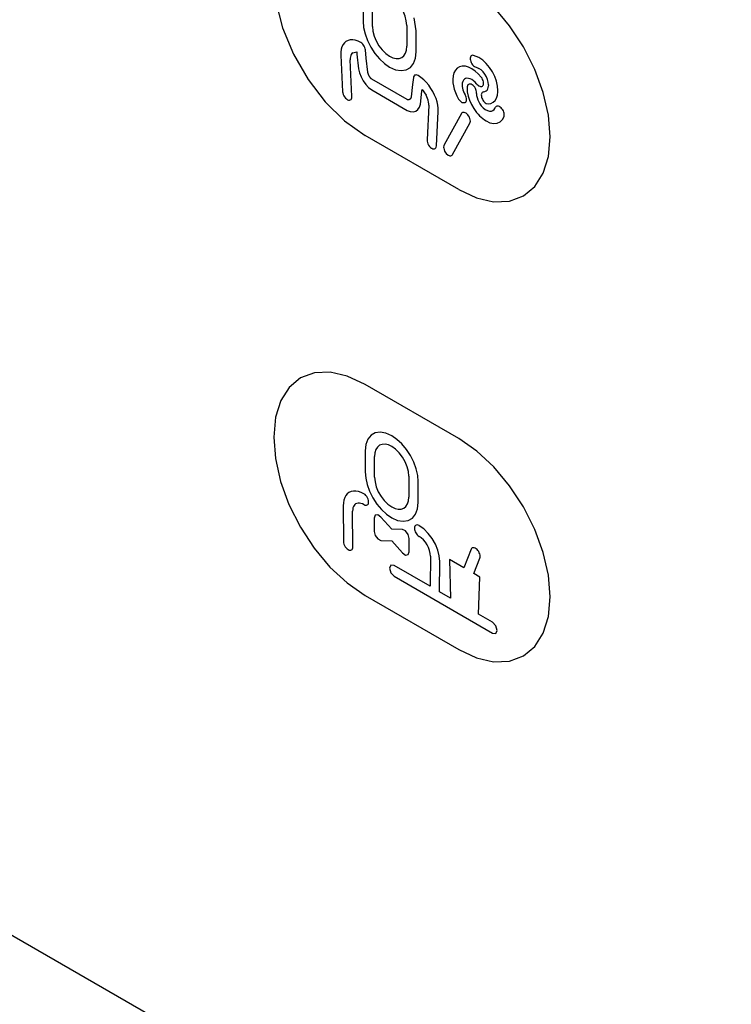
# Model space of a CAD drawing. Units: inches. Extents: x -103 to 313, y -68 to 365.
# Drawn here: x 57 to 79, y 176 to 206 of the extents above; entities that cross this region are included whole.
import ezdxf

# ---------------------------------------------------------------- set-up
doc = ezdxf.new("R2010")
doc.units = ezdxf.units.IN
doc.header["$MEASUREMENT"] = 0
doc.layers.add('IMPORT_IGES', color=7, linetype='Continuous')

# ---------------------------------------------------------------- blocks, each defined once
blk = doc.blocks.new('block 3376')
at = {"layer": 'IMPORT_IGES', "color": 7, "lineweight": 25, "true_color": 0xffffff}
blk.add_lwpolyline([(70.555, 203.692), (70.573, 203.707), (70.585, 203.729), (70.593, 203.755), (70.595, 203.786), (70.591, 203.819), (70.583, 203.855), (70.569, 203.891), (70.551, 203.926)], dxfattribs=at)
blk = doc.blocks.new('block 3377')
at = {"layer": 'IMPORT_IGES', "color": 7, "lineweight": 25, "true_color": 0xffffff}
blk.add_lwpolyline([(66.956, 205.541), (66.907, 205.498), (66.866, 205.444), (66.834, 205.379), (66.812, 205.304), (66.801, 205.218), (66.8, 205.126)], dxfattribs=at)
blk = doc.blocks.new('block 3378')
at = {"layer": 'IMPORT_IGES', "color": 7, "lineweight": 25, "true_color": 0xffffff}
blk.add_lwpolyline([(67.163, 205.199), (67.137, 205.177), (67.116, 205.148), (67.099, 205.114), (67.088, 205.074), (67.082, 205.03), (67.082, 204.982)], dxfattribs=at)
blk = doc.blocks.new('block 3382')
at = {"layer": 'IMPORT_IGES', "color": 7, "lineweight": 25, "true_color": 0xffffff}
blk.add_lwpolyline([(67.045, 191.928), (66.994, 191.888), (66.951, 191.837), (66.917, 191.774), (66.892, 191.7), (66.877, 191.619), (66.873, 191.529)], dxfattribs=at)
blk = doc.blocks.new('block 4299')
at = {"layer": 'IMPORT_IGES', "color": 7, "lineweight": 25, "true_color": 0xffffff}
blk.add_lwpolyline([(67.165, 190.289), (67.156, 191.369)], dxfattribs=at)
blk = doc.blocks.new('block 4301')
at = {"layer": 'IMPORT_IGES', "color": 7, "lineweight": 25, "true_color": 0xffffff}
blk.add_lwpolyline([(66.873, 191.529), (66.882, 190.45)], dxfattribs=at)
blk = doc.blocks.new('block 4350')
at = {"layer": 'IMPORT_IGES', "color": 7, "lineweight": 25, "true_color": 0xffffff}
blk.add_lwpolyline([(67.474, 206.78), (67.474, 206.152)], dxfattribs=at)
blk = doc.blocks.new('block 4351')
at = {"layer": 'IMPORT_IGES', "color": 7, "lineweight": 25, "true_color": 0xffffff}
blk.add_lwpolyline([(67.536, 193.181), (67.536, 192.552)], dxfattribs=at)
blk = doc.blocks.new('block 4353')
at = {"layer": 'IMPORT_IGES', "color": 7, "lineweight": 25, "true_color": 0xffffff}
blk.add_lwpolyline([(67.757, 205.988), (67.757, 206.616)], dxfattribs=at)
blk = doc.blocks.new('block 4354')
at = {"layer": 'IMPORT_IGES', "color": 7, "lineweight": 25, "true_color": 0xffffff}
blk.add_lwpolyline([(67.806, 191.157), (67.806, 190.749)], dxfattribs=at)
blk = doc.blocks.new('block 4355')
at = {"layer": 'IMPORT_IGES', "color": 7, "lineweight": 25, "true_color": 0xffffff}
blk.add_lwpolyline([(67.819, 192.389), (67.819, 193.017)], dxfattribs=at)
blk = doc.blocks.new('block 4371')
at = {"layer": 'IMPORT_IGES', "color": 7, "lineweight": 25, "true_color": 0xffffff}
blk.add_lwpolyline([(69.454, 203.612), (69.402, 202.568)], dxfattribs=at)
blk = doc.blocks.new('block 4373')
at = {"layer": 'IMPORT_IGES', "color": 7, "lineweight": 25, "true_color": 0xffffff}
blk.add_lwpolyline([(69.685, 202.387), (69.736, 203.43)], dxfattribs=at)
blk = doc.blocks.new('block 4383')
at = {"layer": 'IMPORT_IGES', "color": 7, "lineweight": 25, "true_color": 0xffffff}
blk.add_lwpolyline([(70.612, 204.174), (70.61, 204.137)], dxfattribs=at)
blk = doc.blocks.new('block 4385')
at = {"layer": 'IMPORT_IGES', "color": 7, "lineweight": 25, "true_color": 0xffffff}
blk.add_lwpolyline([(71.539, 204.023), (71.542, 204.058)], dxfattribs=at)
blk = doc.blocks.new('block 4387')
at = {"layer": 'IMPORT_IGES', "color": 7, "lineweight": 25, "true_color": 0xffffff}
blk.add_lwpolyline([(71.259, 204.228), (71.257, 204.205)], dxfattribs=at)
blk = doc.blocks.new('block 4395')
at = {"layer": 'IMPORT_IGES', "color": 7, "lineweight": 25, "true_color": 0xffffff}
blk.add_lwpolyline([(70.892, 203.967), (70.895, 203.991)], dxfattribs=at)
blk = doc.blocks.new('block 4397')
at = {"layer": 'IMPORT_IGES', "color": 7, "lineweight": 25, "true_color": 0xffffff}
blk.add_lwpolyline([(68.992, 204.447), (68.968, 204.24)], dxfattribs=at)
blk = doc.blocks.new('block 4398')
at = {"layer": 'IMPORT_IGES', "color": 7, "lineweight": 25, "true_color": 0xffffff}
blk.add_lwpolyline([(69.249, 204.039), (69.254, 204.085)], dxfattribs=at)
blk = doc.blocks.new('block 4399')
at = {"layer": 'IMPORT_IGES', "color": 7, "lineweight": 25, "true_color": 0xffffff}
blk.add_lwpolyline([(68.968, 204.24), (68.922, 203.865)], dxfattribs=at)
blk = doc.blocks.new('block 4400')
at = {"layer": 'IMPORT_IGES', "color": 7, "lineweight": 25, "true_color": 0xffffff}
blk.add_lwpolyline([(69.2, 203.642), (69.249, 204.039)], dxfattribs=at)
blk = doc.blocks.new('block 4410')
at = {"layer": 'IMPORT_IGES', "color": 7, "lineweight": 25, "true_color": 0xffffff}
blk.add_lwpolyline([(68.922, 203.865), (68.921, 203.86), (68.92, 203.856), (68.919, 203.851), (68.918, 203.847), (68.916, 203.843), (68.915, 203.839), (68.913, 203.835), (68.911, 203.831), (68.91, 203.828), (68.908, 203.824), (68.905, 203.82), (68.903, 203.817), (68.902, 203.815), (68.9, 203.812), (68.898, 203.81), (68.896, 203.808), (68.895, 203.806), (68.893, 203.803), (68.891, 203.801), (68.889, 203.799), (68.887, 203.797), (68.885, 203.795), (68.883, 203.793), (68.88, 203.792), (68.878, 203.79), (68.876, 203.788), (68.874, 203.787), (68.871, 203.785), (68.869, 203.784), (68.866, 203.783), (68.864, 203.782), (68.861, 203.78), (68.859, 203.779), (68.856, 203.779), (68.854, 203.778), (68.851, 203.777), (68.848, 203.777), (68.846, 203.776), (68.843, 203.776), (68.84, 203.776), (68.837, 203.776), (68.834, 203.776), (68.831, 203.776), (68.829, 203.776), (68.826, 203.777), (68.823, 203.777), (68.82, 203.778), (68.817, 203.779), (68.814, 203.78), (68.811, 203.781), (68.807, 203.783), (68.804, 203.784), (68.801, 203.786)], dxfattribs=at)
blk = doc.blocks.new('block 4413')
at = {"layer": 'IMPORT_IGES', "color": 7, "lineweight": 25, "true_color": 0xffffff}
blk.add_lwpolyline([(71.727, 203.279), (71.733, 203.306), (71.734, 203.338), (71.73, 203.372), (71.72, 203.408), (71.705, 203.443), (71.686, 203.477), (71.663, 203.509), (71.638, 203.537)], dxfattribs=at)
blk = doc.blocks.new('block 4414')
at = {"layer": 'IMPORT_IGES', "color": 7, "lineweight": 25, "true_color": 0xffffff}
blk.add_lwpolyline([(70.997, 189.948), (71.004, 189.974), (71.006, 190.005), (71.002, 190.039), (70.993, 190.074), (70.979, 190.11), (70.961, 190.145), (70.939, 190.177), (70.914, 190.205)], dxfattribs=at)
blk = doc.blocks.new('block 4418')
at = {"layer": 'IMPORT_IGES', "color": 7, "lineweight": 25, "true_color": 0xffffff}
blk.add_lwpolyline([(67.837, 191.241), (67.806, 191.157)], dxfattribs=at)
blk = doc.blocks.new('block 4419')
at = {"layer": 'IMPORT_IGES', "color": 7, "lineweight": 25, "true_color": 0xffffff}
blk.add_lwpolyline([(68.835, 190.053), (68.866, 190.137)], dxfattribs=at)
blk = doc.blocks.new('block 4420')
at = {"layer": 'IMPORT_IGES', "color": 7, "lineweight": 25, "true_color": 0xffffff}
blk.add_lwpolyline([(69.916, 202.415), (69.905, 202.387), (69.902, 202.353), (69.905, 202.314), (69.915, 202.274), (69.932, 202.233), (69.954, 202.195), (69.981, 202.159)], dxfattribs=at)
blk = doc.blocks.new('block 4421')
at = {"layer": 'IMPORT_IGES', "color": 7, "lineweight": 25, "true_color": 0xffffff}
blk.add_lwpolyline([(70.696, 203.072), (70.707, 203.1), (70.711, 203.134), (70.707, 203.172), (70.697, 203.213), (70.68, 203.254), (70.658, 203.292), (70.631, 203.328)], dxfattribs=at)
blk = doc.blocks.new('block 4427')
at = {"layer": 'IMPORT_IGES', "color": 7, "lineweight": 25, "true_color": 0xffffff}
blk.add_lwpolyline([(70.812, 189.483), (70.997, 189.948)], dxfattribs=at)
blk = doc.blocks.new('block 4428')
at = {"layer": 'IMPORT_IGES', "color": 7, "lineweight": 25, "true_color": 0xffffff}
blk.add_lwpolyline([(70.732, 190.215), (70.51, 189.657)], dxfattribs=at)
blk = doc.blocks.new('block 4437')
at = {"layer": 'IMPORT_IGES', "color": 7, "lineweight": 25, "true_color": 0xffffff}
blk.add_lwpolyline([(68.308, 189.738), (68.266, 189.646)], dxfattribs=at)
blk = doc.blocks.new('block 4438')
at = {"layer": 'IMPORT_IGES', "color": 7, "lineweight": 25, "true_color": 0xffffff}
blk.add_lwpolyline([(71.478, 187.677), (71.519, 187.768)], dxfattribs=at)
blk = doc.blocks.new('block 4447')
at = {"layer": 'IMPORT_IGES', "color": 7, "lineweight": 25, "true_color": 0xffffff}
blk.add_lwpolyline([(71.089, 204.208), (71.101, 204.23), (71.107, 204.257), (71.108, 204.289), (71.104, 204.323), (71.094, 204.359), (71.08, 204.394), (71.061, 204.429), (71.038, 204.461)], dxfattribs=at)
blk = doc.blocks.new('block 4448')
at = {"layer": 'IMPORT_IGES', "color": 7, "lineweight": 25, "true_color": 0xffffff}
blk.add_lwpolyline([(70.442, 203.361), (69.916, 202.415)], dxfattribs=at)
blk = doc.blocks.new('block 4449')
at = {"layer": 'IMPORT_IGES', "color": 7, "lineweight": 25, "true_color": 0xffffff}
blk.add_lwpolyline([(70.17, 202.126), (70.696, 203.072)], dxfattribs=at)
blk = doc.blocks.new('block 4458')
at = {"layer": 'IMPORT_IGES', "color": 7, "lineweight": 25, "true_color": 0xffffff}
blk.add_lwpolyline([(67.248, 191.584), (67.221, 191.563), (67.198, 191.536), (67.179, 191.502), (67.166, 191.463), (67.158, 191.419), (67.156, 191.369)], dxfattribs=at)
blk = doc.blocks.new('block 5636')
at = {"layer": 'IMPORT_IGES', "color": 7, "lineweight": 25, "true_color": 0xffffff}
blk.add_lwpolyline([(67.288, 205.16), (67.337, 204.715)], dxfattribs=at)
blk = doc.blocks.new('block 5637')
at = {"layer": 'IMPORT_IGES', "color": 7, "lineweight": 25, "true_color": 0xffffff}
blk.add_lwpolyline([(67.614, 204.617), (67.569, 205.037)], dxfattribs=at)
blk = doc.blocks.new('block 5639')
at = {"layer": 'IMPORT_IGES', "color": 7, "lineweight": 25, "true_color": 0xffffff}
blk.add_lwpolyline([(71.259, 204.228), (71.25, 204.306), (71.228, 204.389), (71.193, 204.472), (71.148, 204.55), (71.093, 204.621), (71.032, 204.681), (70.967, 204.726)], dxfattribs=at)
blk = doc.blocks.new('block 5640')
at = {"layer": 'IMPORT_IGES', "color": 7, "lineweight": 25, "true_color": 0xffffff}
blk.add_lwpolyline([(67.282, 205.223), (67.288, 205.16)], dxfattribs=at)
blk = doc.blocks.new('block 5641')
at = {"layer": 'IMPORT_IGES', "color": 7, "lineweight": 25, "true_color": 0xffffff}
blk.add_lwpolyline([(67.64, 191.646), (67.637, 191.684), (67.626, 191.724), (67.609, 191.765), (67.587, 191.803), (67.56, 191.838), (67.531, 191.867), (67.499, 191.889)], dxfattribs=at)
blk = doc.blocks.new('block 5642')
at = {"layer": 'IMPORT_IGES', "color": 7, "lineweight": 25, "true_color": 0xffffff}
blk.add_lwpolyline([(67.569, 205.037), (67.545, 205.283)], dxfattribs=at)
blk = doc.blocks.new('block 5643')
at = {"layer": 'IMPORT_IGES', "color": 7, "lineweight": 25, "true_color": 0xffffff}
blk.add_lwpolyline([(66.882, 190.45), (66.886, 190.412), (66.896, 190.371), (66.913, 190.331), (66.936, 190.292), (66.962, 190.257), (66.992, 190.228), (67.024, 190.206)], dxfattribs=at)
blk = doc.blocks.new('block 5644')
at = {"layer": 'IMPORT_IGES', "color": 7, "lineweight": 25, "true_color": 0xffffff}
blk.add_lwpolyline([(67.819, 192.389), (67.832, 192.249), (67.87, 192.102), (67.931, 191.953), (68.013, 191.812), (68.112, 191.683), (68.22, 191.576), (68.336, 191.494)], dxfattribs=at)
blk = doc.blocks.new('block 5645')
at = {"layer": 'IMPORT_IGES', "color": 7, "lineweight": 25, "true_color": 0xffffff}
blk.add_lwpolyline([(69.789, 189.844), (69.773, 190.013), (69.728, 190.192), (69.654, 190.371), (69.555, 190.542), (69.437, 190.696), (69.304, 190.828), (69.164, 190.927)], dxfattribs=at)
blk = doc.blocks.new('block 5647')
at = {"layer": 'IMPORT_IGES', "color": 7, "lineweight": 25, "true_color": 0xffffff}
blk.add_lwpolyline([(68.852, 192.421), (68.839, 192.56), (68.801, 192.708), (68.74, 192.856), (68.658, 192.999), (68.56, 193.126), (68.452, 193.233), (68.336, 193.315)], dxfattribs=at)
blk = doc.blocks.new('block 5648')
at = {"layer": 'IMPORT_IGES', "color": 7, "lineweight": 25, "true_color": 0xffffff}
blk.add_lwpolyline([(67.757, 205.988), (67.77, 205.848), (67.807, 205.701), (67.869, 205.553), (67.951, 205.41), (68.049, 205.282), (68.157, 205.175), (68.273, 205.093)], dxfattribs=at)
blk = doc.blocks.new('block 5649')
at = {"layer": 'IMPORT_IGES', "color": 7, "lineweight": 25, "true_color": 0xffffff}
blk.add_lwpolyline([(68.79, 206.02), (68.777, 206.16), (68.739, 206.307), (68.678, 206.455), (68.595, 206.598), (68.498, 206.725), (68.389, 206.832), (68.273, 206.914)], dxfattribs=at)
blk = doc.blocks.new('block 5654')
at = {"layer": 'IMPORT_IGES', "color": 1, "lineweight": 25, "true_color": 0xff0000}
blk.add_lwpolyline([(64.774, 207.479), (64.843, 206.734), (65.045, 205.947), (65.371, 205.156), (65.812, 204.391), (66.332, 203.712), (66.912, 203.142), (67.532, 202.702)], dxfattribs=at)
blk = doc.blocks.new('block 5658')
at = {"layer": 'IMPORT_IGES', "color": 7, "lineweight": 25, "true_color": 0xffffff}
blk.add_lwpolyline([(70.892, 203.967), (70.897, 203.908), (70.911, 203.844), (70.933, 203.78), (70.962, 203.716), (70.997, 203.656), (71.039, 203.599)], dxfattribs=at)
blk = doc.blocks.new('block 5667')
at = {"layer": 'IMPORT_IGES', "color": 7, "lineweight": 25, "true_color": 0xffffff}
blk.add_lwpolyline([(69.506, 190.011), (69.5, 190.092), (69.48, 190.178), (69.448, 190.265), (69.405, 190.35), (69.352, 190.429), (69.293, 190.499), (69.228, 190.558), (69.161, 190.603)], dxfattribs=at)
blk = doc.blocks.new('block 5671')
at = {"layer": 'IMPORT_IGES', "color": 1, "lineweight": 25, "true_color": 0xff0000}
blk.add_lwpolyline([(64.774, 193.599), (64.827, 192.95), (64.983, 192.265), (65.235, 191.571), (65.582, 190.881), (65.998, 190.247), (66.472, 189.679), (66.987, 189.2), (67.532, 188.823)], dxfattribs=at)
blk = doc.blocks.new('block 5678')
at = {"layer": 'IMPORT_IGES', "color": 7, "lineweight": 25, "true_color": 0xffffff}
blk.add_lwpolyline([(71.542, 204.058), (71.531, 204.193), (71.498, 204.336), (71.446, 204.48), (71.373, 204.624), (71.287, 204.756), (71.188, 204.874), (71.081, 204.974), (70.967, 205.053)], dxfattribs=at)
blk = doc.blocks.new('block 5680')
at = {"layer": 'IMPORT_IGES', "color": 1, "lineweight": 25, "true_color": 0xff0000}
blk.add_lwpolyline([(73.118, 188.781), (73.066, 189.43), (72.91, 190.115), (72.657, 190.809), (72.311, 191.499), (71.895, 192.134), (71.42, 192.701), (70.906, 193.18), (70.361, 193.558)], dxfattribs=at)
blk = doc.blocks.new('block 5681')
at = {"layer": 'IMPORT_IGES', "color": 1, "lineweight": 25, "true_color": 0xff0000}
blk.add_lwpolyline([(73.118, 202.662), (73.066, 203.31), (72.91, 203.995), (72.657, 204.69), (72.311, 205.379), (71.895, 206.014), (71.42, 206.581), (70.906, 207.06), (70.361, 207.438)], dxfattribs=at)
blk = doc.blocks.new('block 5689')
at = {"layer": 'IMPORT_IGES', "color": 7, "lineweight": 25, "true_color": 0xffffff}
blk.add_lwpolyline([(67.536, 192.552), (67.551, 192.364), (67.596, 192.166), (67.67, 191.964), (67.77, 191.765), (67.891, 191.581), (68.028, 191.416), (68.177, 191.277), (68.336, 191.167)], dxfattribs=at)
blk = doc.blocks.new('block 5692')
at = {"layer": 'IMPORT_IGES', "color": 7, "lineweight": 25, "true_color": 0xffffff}
blk.add_lwpolyline([(69.135, 192.257), (69.12, 192.445), (69.075, 192.644), (69.002, 192.845), (68.902, 193.045), (68.781, 193.229), (68.644, 193.393), (68.495, 193.532), (68.336, 193.642)], dxfattribs=at)
blk = doc.blocks.new('block 5693')
at = {"layer": 'IMPORT_IGES', "color": 7, "lineweight": 25, "true_color": 0xffffff}
blk.add_lwpolyline([(67.474, 206.152), (67.489, 205.964), (67.534, 205.765), (67.607, 205.564), (67.707, 205.364), (67.828, 205.18), (67.965, 205.016), (68.117, 204.874), (68.273, 204.766)], dxfattribs=at)
blk = doc.blocks.new('block 5697')
at = {"layer": 'IMPORT_IGES', "color": 7, "lineweight": 25, "true_color": 0xffffff}
blk.add_lwpolyline([(70.61, 204.137), (70.618, 204.019), (70.645, 203.892), (70.686, 203.765), (70.743, 203.637), (70.814, 203.514), (70.896, 203.4)], dxfattribs=at)
blk = doc.blocks.new('block 5705')
at = {"layer": 'IMPORT_IGES', "color": 7, "lineweight": 25, "true_color": 0xffffff}
blk.add_lwpolyline([(69.021, 190.849), (69.024, 190.816), (69.031, 190.781), (69.044, 190.745), (69.061, 190.71), (69.082, 190.677), (69.107, 190.647), (69.133, 190.623), (69.161, 190.603)], dxfattribs=at)
blk = doc.blocks.new('block 5709')
at = {"layer": 'IMPORT_IGES', "color": 7, "lineweight": 25, "true_color": 0xffffff}
blk.add_lwpolyline([(70.177, 204.386), (70.182, 204.295), (70.198, 204.199), (70.223, 204.1), (70.259, 203.998), (70.303, 203.9), (70.356, 203.802)], dxfattribs=at)
blk = doc.blocks.new('block 5714')
at = {"layer": 'IMPORT_IGES', "color": 7, "lineweight": 25, "true_color": 0xffffff}
blk.add_lwpolyline([(70.46, 204.223), (70.462, 204.177), (70.47, 204.128), (70.483, 204.077), (70.501, 204.026), (70.524, 203.976), (70.551, 203.926)], dxfattribs=at)
blk = doc.blocks.new('block 5719')
at = {"layer": 'IMPORT_IGES', "color": 7, "lineweight": 25, "true_color": 0xffffff}
blk.add_lwpolyline([(69.402, 202.568), (69.404, 202.53), (69.413, 202.49), (69.428, 202.45), (69.449, 202.41), (69.475, 202.374), (69.504, 202.343), (69.535, 202.319)], dxfattribs=at)
blk = doc.blocks.new('block 5720')
at = {"layer": 'IMPORT_IGES', "color": 7, "lineweight": 25, "true_color": 0xffffff}
blk.add_lwpolyline([(66.8, 205.126), (66.852, 204.022)], dxfattribs=at)
blk = doc.blocks.new('block 5721')
at = {"layer": 'IMPORT_IGES', "color": 7, "lineweight": 25, "true_color": 0xffffff}
blk.add_lwpolyline([(67.135, 203.877), (67.082, 204.982)], dxfattribs=at)
blk = doc.blocks.new('block 5723')
at = {"layer": 'IMPORT_IGES', "color": 7, "lineweight": 25, "true_color": 0xffffff}
blk.add_lwpolyline([(70.895, 203.991), (70.894, 204.022), (70.887, 204.056), (70.876, 204.09), (70.861, 204.124), (70.841, 204.156), (70.818, 204.185), (70.793, 204.21), (70.766, 204.231)], dxfattribs=at)
blk = doc.blocks.new('block 5724')
at = {"layer": 'IMPORT_IGES', "color": 7, "lineweight": 25, "true_color": 0xffffff}
blk.add_lwpolyline([(70.075, 189.908), (70.11, 188.745)], dxfattribs=at)
blk = doc.blocks.new('block 5735')
at = {"layer": 'IMPORT_IGES', "color": 7, "lineweight": 25, "true_color": 0xffffff}
blk.add_lwpolyline([(69.454, 203.612), (69.453, 203.659), (69.448, 203.709), (69.437, 203.763), (69.421, 203.815), (69.4, 203.869), (69.374, 203.923)], dxfattribs=at)
blk = doc.blocks.new('block 5747')
at = {"layer": 'IMPORT_IGES', "color": 7, "lineweight": 25, "true_color": 0xffffff}
blk.add_lwpolyline([(68.79, 206.02), (68.79, 205.392)], dxfattribs=at)
blk = doc.blocks.new('block 5748')
at = {"layer": 'IMPORT_IGES', "color": 7, "lineweight": 25, "true_color": 0xffffff}
blk.add_lwpolyline([(68.852, 192.421), (68.852, 191.792)], dxfattribs=at)
blk = doc.blocks.new('block 5751')
at = {"layer": 'IMPORT_IGES', "color": 7, "lineweight": 25, "true_color": 0xffffff}
blk.add_lwpolyline([(68.866, 190.137), (68.866, 190.545)], dxfattribs=at)
blk = doc.blocks.new('block 5752')
at = {"layer": 'IMPORT_IGES', "color": 7, "lineweight": 25, "true_color": 0xffffff}
blk.add_lwpolyline([(69.073, 205.228), (69.073, 205.857)], dxfattribs=at)
blk = doc.blocks.new('block 5753')
at = {"layer": 'IMPORT_IGES', "color": 7, "lineweight": 25, "true_color": 0xffffff}
blk.add_lwpolyline([(69.135, 191.629), (69.135, 192.257)], dxfattribs=at)
blk = doc.blocks.new('block 5846')
at = {"layer": 'IMPORT_IGES', "color": 7, "lineweight": 25, "true_color": 0xffffff}
blk.add_lwpolyline([(69.736, 203.43), (69.736, 203.521), (69.726, 203.618), (69.704, 203.719), (69.673, 203.821), (69.632, 203.923), (69.581, 204.025)], dxfattribs=at)
blk = doc.blocks.new('block 5850')
at = {"layer": 'IMPORT_IGES', "color": 7, "lineweight": 25, "true_color": 0xffffff}
blk.add_lwpolyline([(69.782, 188.935), (69.789, 189.844)], dxfattribs=at)
blk = doc.blocks.new('block 5851')
at = {"layer": 'IMPORT_IGES', "color": 7, "lineweight": 25, "true_color": 0xffffff}
blk.add_lwpolyline([(69.506, 190.011), (69.498, 189.098)], dxfattribs=at)
blk = doc.blocks.new('block 5856')
at = {"layer": 'IMPORT_IGES', "color": 7, "lineweight": 25, "true_color": 0xffffff}
blk.add_lwpolyline([(70.959, 188.255), (70.994, 189.378)], dxfattribs=at)
blk = doc.blocks.new('block 6856')
at = {"layer": 'IMPORT_IGES', "color": 7, "lineweight": 25, "true_color": 0xffffff}
blk.add_lwpolyline([(68.266, 189.646), (68.308, 189.507)], dxfattribs=at)
blk = doc.blocks.new('block 6857')
at = {"layer": 'IMPORT_IGES', "color": 7, "lineweight": 25, "true_color": 0xffffff}
blk.add_lwpolyline([(71.519, 187.768), (71.478, 187.908)], dxfattribs=at)
blk = doc.blocks.new('block 6861')
at = {"layer": 'IMPORT_IGES', "color": 7, "lineweight": 25, "true_color": 0xffffff}
blk.add_lwpolyline([(70.709, 204.972), (70.72, 204.936), (70.735, 204.901), (70.754, 204.867), (70.778, 204.835), (70.803, 204.808), (70.83, 204.786), (70.858, 204.77), (70.885, 204.76)], dxfattribs=at)
blk = doc.blocks.new('block 6864')
at = {"layer": 'IMPORT_IGES', "color": 7, "lineweight": 25, "true_color": 0xffffff}
blk.add_lwpolyline([(67.806, 190.749), (67.837, 190.63)], dxfattribs=at)
blk = doc.blocks.new('block 6865')
at = {"layer": 'IMPORT_IGES', "color": 7, "lineweight": 25, "true_color": 0xffffff}
blk.add_lwpolyline([(68.866, 190.545), (68.835, 190.665)], dxfattribs=at)
blk = doc.blocks.new('block 6874')
at = {"layer": 'IMPORT_IGES', "color": 7, "lineweight": 25, "true_color": 0xffffff}
blk.add_lwpolyline([(67.337, 204.715), (67.364, 204.594), (67.41, 204.471), (67.474, 204.352), (67.551, 204.244), (67.639, 204.15), (67.734, 204.075)], dxfattribs=at)
blk = doc.blocks.new('block 6896')
at = {"layer": 'IMPORT_IGES', "color": 7, "lineweight": 25, "true_color": 0xffffff}
blk.add_lwpolyline([(67.545, 205.283), (67.538, 205.319), (67.526, 205.357), (67.508, 205.394), (67.487, 205.429), (67.461, 205.46), (67.434, 205.486), (67.404, 205.507)], dxfattribs=at)
blk = doc.blocks.new('block 6897')
at = {"layer": 'IMPORT_IGES', "color": 7, "lineweight": 25, "true_color": 0xffffff}
blk.add_lwpolyline([(66.852, 204.022), (66.858, 203.984), (66.871, 203.943), (66.889, 203.903), (66.913, 203.865), (66.94, 203.832), (66.97, 203.803), (67.001, 203.782)], dxfattribs=at)
blk = doc.blocks.new('block 6898')
at = {"layer": 'IMPORT_IGES', "color": 7, "lineweight": 25, "true_color": 0xffffff}
blk.add_lwpolyline([(69.073, 205.857), (69.011, 206.248)], dxfattribs=at)
blk = doc.blocks.new('block 7291')
at = {"layer": 'IMPORT_IGES', "color": 7, "lineweight": 25, "true_color": 0xffffff}
blk.add_lwpolyline([(100.059, 153.631), (3.892, 209.156)], dxfattribs=at)
blk = doc.blocks.new('block 7459')
at = {"layer": 'IMPORT_IGES', "color": 7, "lineweight": 25, "true_color": 0xffffff}
blk.add_lwpolyline([(68.308, 189.507), (68.408, 189.402)], dxfattribs=at)
blk = doc.blocks.new('block 7460')
at = {"layer": 'IMPORT_IGES', "color": 7, "lineweight": 25, "true_color": 0xffffff}
blk.add_lwpolyline([(71.478, 187.908), (71.378, 188.013)], dxfattribs=at)
blk = doc.blocks.new('block 7508')
at = {"layer": 'IMPORT_IGES', "color": 7, "lineweight": 25, "true_color": 0xffffff}
blk.add_lwpolyline([(68.336, 190.475), (68.664, 190.107)], dxfattribs=at)
blk = doc.blocks.new('block 7509')
at = {"layer": 'IMPORT_IGES', "color": 7, "lineweight": 25, "true_color": 0xffffff}
blk.add_lwpolyline([(68.336, 190.82), (68.008, 191.188)], dxfattribs=at)
blk = doc.blocks.new('block 7552')
at = {"layer": 'IMPORT_IGES', "color": 7, "lineweight": 25, "true_color": 0xffffff}
blk.add_lwpolyline([(67.837, 190.63), (67.916, 190.527)], dxfattribs=at)
blk = doc.blocks.new('block 7553')
at = {"layer": 'IMPORT_IGES', "color": 7, "lineweight": 25, "true_color": 0xffffff}
blk.add_lwpolyline([(68.835, 190.665), (68.756, 190.768)], dxfattribs=at)
blk = doc.blocks.new('block 7611')
at = {"layer": 'IMPORT_IGES', "color": 7, "lineweight": 25, "true_color": 0xffffff}
blk.add_lwpolyline([(69.581, 204.025), (69.521, 204.123), (69.453, 204.219), (69.379, 204.306), (69.301, 204.384), (69.219, 204.451), (69.134, 204.508)], dxfattribs=at)
blk = doc.blocks.new('block 7668')
at = {"layer": 'IMPORT_IGES', "color": 7, "lineweight": 25, "true_color": 0xffffff}
blk.add_lwpolyline([(71.058, 203.824), (71.072, 203.793), (71.09, 203.763), (71.11, 203.735), (71.132, 203.71), (71.156, 203.688), (71.182, 203.671)], dxfattribs=at)
blk = doc.blocks.new('block 8094')
at = {"layer": 'IMPORT_IGES', "color": 7, "lineweight": 25, "true_color": 0xffffff}
blk.add_lwpolyline([(67.025, 190.205), (67.052, 190.193), (67.079, 190.187), (67.103, 190.188), (67.125, 190.196), (67.142, 190.211), (67.155, 190.232), (67.163, 190.258), (67.165, 190.289)], dxfattribs=at)
blk = doc.blocks.new('block 8121')
at = {"layer": 'IMPORT_IGES', "color": 1, "lineweight": 25, "true_color": 0xff0000}
blk.add_lwpolyline([(70.361, 187.189), (70.896, 186.941), (71.411, 186.823), (71.887, 186.84), (72.31, 186.996), (72.652, 187.279), (72.906, 187.68), (73.064, 188.183), (73.118, 188.781)], dxfattribs=at)
blk = doc.blocks.new('block 8181')
at = {"layer": 'IMPORT_IGES', "color": 7, "lineweight": 25, "true_color": 0xffffff}
blk.add_lwpolyline([(67.501, 191.561), (67.454, 191.584), (67.409, 191.599), (67.364, 191.607), (67.322, 191.607), (67.283, 191.599), (67.248, 191.584)], dxfattribs=at)
blk = doc.blocks.new('block 8186')
at = {"layer": 'IMPORT_IGES', "color": 7, "lineweight": 25, "true_color": 0xffffff}
blk.add_lwpolyline([(67.497, 191.89), (67.415, 191.93), (67.332, 191.958), (67.254, 191.972), (67.178, 191.972), (67.109, 191.957), (67.045, 191.928)], dxfattribs=at)
blk = doc.blocks.new('block 8218')
at = {"layer": 'IMPORT_IGES', "color": 1, "lineweight": 25, "true_color": 0xff0000}
blk.add_lwpolyline([(67.532, 188.823), (70.361, 187.189)], dxfattribs=at)
blk = doc.blocks.new('block 8238')
at = {"layer": 'IMPORT_IGES', "color": 7, "lineweight": 25, "true_color": 0xffffff}
blk.add_lwpolyline([(68.408, 189.402), (71.378, 187.687)], dxfattribs=at)
blk = doc.blocks.new('block 8256')
at = {"layer": 'IMPORT_IGES', "color": 7, "lineweight": 25, "true_color": 0xffffff}
blk.add_lwpolyline([(71.378, 188.013), (70.959, 188.255)], dxfattribs=at)
blk = doc.blocks.new('block 8257')
at = {"layer": 'IMPORT_IGES', "color": 7, "lineweight": 25, "true_color": 0xffffff}
blk.add_lwpolyline([(70.11, 188.745), (69.782, 188.935)], dxfattribs=at)
blk = doc.blocks.new('block 8258')
at = {"layer": 'IMPORT_IGES', "color": 7, "lineweight": 25, "true_color": 0xffffff}
blk.add_lwpolyline([(69.498, 189.098), (68.408, 189.728)], dxfattribs=at)
blk = doc.blocks.new('block 8346')
at = {"layer": 'IMPORT_IGES', "color": 7, "lineweight": 25, "true_color": 0xffffff}
blk.add_lwpolyline([(70.994, 189.378), (70.812, 189.483)], dxfattribs=at)
blk = doc.blocks.new('block 8347')
at = {"layer": 'IMPORT_IGES', "color": 7, "lineweight": 25, "true_color": 0xffffff}
blk.add_lwpolyline([(70.51, 189.657), (70.075, 189.908)], dxfattribs=at)
blk = doc.blocks.new('block 8505')
at = {"layer": 'IMPORT_IGES', "color": 1, "lineweight": 25, "true_color": 0xff0000}
blk.add_lwpolyline([(70.361, 193.558), (67.532, 195.191)], dxfattribs=at)
blk = doc.blocks.new('block 8523')
at = {"layer": 'IMPORT_IGES', "color": 7, "lineweight": 25, "true_color": 0xffffff}
blk.add_lwpolyline([(68.664, 190.107), (68.756, 190.041)], dxfattribs=at)
blk = doc.blocks.new('block 8524')
at = {"layer": 'IMPORT_IGES', "color": 7, "lineweight": 25, "true_color": 0xffffff}
blk.add_lwpolyline([(68.008, 191.188), (67.916, 191.253)], dxfattribs=at)
blk = doc.blocks.new('block 8597')
at = {"layer": 'IMPORT_IGES', "color": 7, "lineweight": 25, "true_color": 0xffffff}
blk.add_lwpolyline([(69.981, 202.159), (70.043, 202.107)], dxfattribs=at)
blk = doc.blocks.new('block 8600')
at = {"layer": 'IMPORT_IGES', "color": 7, "lineweight": 25, "true_color": 0xffffff}
blk.add_lwpolyline([(71.638, 203.537), (71.611, 203.56), (71.584, 203.577), (71.556, 203.588), (71.53, 203.591), (71.507, 203.588), (71.487, 203.578), (71.471, 203.561), (71.459, 203.538)], dxfattribs=at)
blk = doc.blocks.new('block 8602')
at = {"layer": 'IMPORT_IGES', "color": 7, "lineweight": 25, "true_color": 0xffffff}
blk.add_lwpolyline([(70.914, 190.205), (70.883, 190.232), (70.852, 190.251), (70.821, 190.262), (70.792, 190.263), (70.767, 190.256), (70.746, 190.239), (70.732, 190.215)], dxfattribs=at)
blk = doc.blocks.new('block 8604')
at = {"layer": 'IMPORT_IGES', "color": 7, "lineweight": 25, "true_color": 0xffffff}
blk.add_lwpolyline([(70.897, 204.26), (70.967, 204.197)], dxfattribs=at)
blk = doc.blocks.new('block 8631')
at = {"layer": 'IMPORT_IGES', "color": 7, "lineweight": 25, "true_color": 0xffffff}
blk.add_lwpolyline([(70.631, 203.328), (70.605, 203.354), (70.578, 203.375), (70.55, 203.39), (70.523, 203.398), (70.498, 203.399), (70.476, 203.393), (70.457, 203.381), (70.442, 203.361)], dxfattribs=at)
blk = doc.blocks.new('block 8634')
at = {"layer": 'IMPORT_IGES', "color": 7, "lineweight": 25, "true_color": 0xffffff}
blk.add_lwpolyline([(70.356, 203.802), (70.453, 203.701)], dxfattribs=at)
blk = doc.blocks.new('block 8678')
at = {"layer": 'IMPORT_IGES', "color": 7, "lineweight": 25, "true_color": 0xffffff}
blk.add_lwpolyline([(71.039, 203.599), (71.097, 203.536), (71.16, 203.486), (71.224, 203.451), (71.286, 203.433), (71.343, 203.433), (71.392, 203.451), (71.432, 203.487), (71.459, 203.538)], dxfattribs=at)
blk = doc.blocks.new('block 8687')
at = {"layer": 'IMPORT_IGES', "color": 7, "lineweight": 25, "true_color": 0xffffff}
blk.add_lwpolyline([(71.038, 204.461), (70.949, 204.561), (70.853, 204.647), (70.755, 204.715), (70.654, 204.763), (70.558, 204.789), (70.467, 204.793)], dxfattribs=at)
blk = doc.blocks.new('block 8690')
at = {"layer": 'IMPORT_IGES', "color": 7, "lineweight": 25, "true_color": 0xffffff}
blk.add_lwpolyline([(70.897, 204.26), (70.852, 204.311), (70.803, 204.355), (70.752, 204.389), (70.703, 204.413), (70.653, 204.426), (70.607, 204.428)], dxfattribs=at)
blk = doc.blocks.new('block 8697')
at = {"layer": 'IMPORT_IGES', "color": 7, "lineweight": 25, "true_color": 0xffffff}
blk.add_lwpolyline([(70.897, 203.399), (70.94, 203.348), (70.987, 203.297), (71.034, 203.253), (71.083, 203.211), (71.132, 203.175), (71.183, 203.142)], dxfattribs=at)
blk = doc.blocks.new('block 8720')
at = {"layer": 'IMPORT_IGES', "color": 7, "lineweight": 25, "true_color": 0xffffff}
blk.add_lwpolyline([(69.254, 204.085), (69.374, 203.923)], dxfattribs=at)
blk = doc.blocks.new('block 9194')
at = {"layer": 'IMPORT_IGES', "color": 7, "lineweight": 25, "true_color": 0xffffff}
blk.add_lwpolyline([(68.008, 190.485), (68.336, 190.475)], dxfattribs=at)
blk = doc.blocks.new('block 9195')
at = {"layer": 'IMPORT_IGES', "color": 7, "lineweight": 25, "true_color": 0xffffff}
blk.add_lwpolyline([(68.664, 190.809), (68.336, 190.82)], dxfattribs=at)
blk = doc.blocks.new('block 9201')
at = {"layer": 'IMPORT_IGES', "color": 7, "lineweight": 25, "true_color": 0xffffff}
blk.add_lwpolyline([(71.378, 187.687), (71.478, 187.677)], dxfattribs=at)
blk = doc.blocks.new('block 9202')
at = {"layer": 'IMPORT_IGES', "color": 7, "lineweight": 25, "true_color": 0xffffff}
blk.add_lwpolyline([(68.408, 189.728), (68.308, 189.738)], dxfattribs=at)
blk = doc.blocks.new('block 9234')
at = {"layer": 'IMPORT_IGES', "color": 7, "lineweight": 25, "true_color": 0xffffff}
blk.add_lwpolyline([(68.801, 203.459), (68.894, 203.425), (68.983, 203.418), (69.061, 203.437), (69.125, 203.482), (69.172, 203.552), (69.2, 203.642)], dxfattribs=at)
blk = doc.blocks.new('block 9243')
at = {"layer": 'IMPORT_IGES', "color": 7, "lineweight": 25, "true_color": 0xffffff}
blk.add_lwpolyline([(67.001, 203.782), (67.032, 203.77), (67.061, 203.767), (67.087, 203.773), (67.109, 203.788), (67.124, 203.811), (67.133, 203.841), (67.135, 203.877)], dxfattribs=at)
blk = doc.blocks.new('block 9258')
at = {"layer": 'IMPORT_IGES', "color": 7, "lineweight": 25, "true_color": 0xffffff}
blk.add_lwpolyline([(70.967, 205.053), (70.805, 205.119)], dxfattribs=at)
blk = doc.blocks.new('block 9260')
at = {"layer": 'IMPORT_IGES', "color": 7, "lineweight": 25, "true_color": 0xffffff}
blk.add_lwpolyline([(70.885, 204.76), (70.967, 204.726)], dxfattribs=at)
blk = doc.blocks.new('block 9274')
at = {"layer": 'IMPORT_IGES', "color": 7, "lineweight": 25, "true_color": 0xffffff}
blk.add_lwpolyline([(69.163, 190.929), (69.132, 190.942), (69.102, 190.948), (69.075, 190.944), (69.053, 190.931), (69.036, 190.911), (69.025, 190.883), (69.021, 190.849)], dxfattribs=at)
blk = doc.blocks.new('block 9278')
at = {"layer": 'IMPORT_IGES', "color": 7, "lineweight": 25, "true_color": 0xffffff}
blk.add_lwpolyline([(68.336, 191.167), (68.513, 191.088), (68.682, 191.059), (68.833, 191.081), (68.959, 191.153), (69.055, 191.272), (69.115, 191.435), (69.135, 191.629)], dxfattribs=at)
blk = doc.blocks.new('block 9281')
at = {"layer": 'IMPORT_IGES', "color": 7, "lineweight": 25, "true_color": 0xffffff}
blk.add_lwpolyline([(68.273, 204.766), (68.45, 204.687), (68.619, 204.658), (68.77, 204.68), (68.898, 204.753), (68.993, 204.873), (69.052, 205.033), (69.073, 205.228)], dxfattribs=at)
blk = doc.blocks.new('block 9289')
at = {"layer": 'IMPORT_IGES', "color": 7, "lineweight": 25, "true_color": 0xffffff}
blk.add_lwpolyline([(68.336, 193.642), (68.159, 193.721), (67.99, 193.751), (67.839, 193.729), (67.711, 193.656), (67.616, 193.536), (67.557, 193.376), (67.536, 193.181)], dxfattribs=at)
blk = doc.blocks.new('block 9304')
at = {"layer": 'IMPORT_IGES', "color": 7, "lineweight": 25, "true_color": 0xffffff}
blk.add_lwpolyline([(67.916, 190.527), (68.008, 190.485)], dxfattribs=at)
blk = doc.blocks.new('block 9305')
at = {"layer": 'IMPORT_IGES', "color": 7, "lineweight": 25, "true_color": 0xffffff}
blk.add_lwpolyline([(68.756, 190.768), (68.664, 190.809)], dxfattribs=at)
blk = doc.blocks.new('block 9306')
at = {"layer": 'IMPORT_IGES', "color": 7, "lineweight": 25, "true_color": 0xffffff}
blk.add_lwpolyline([(67.501, 191.561), (67.529, 191.549), (67.555, 191.543), (67.579, 191.545), (67.6, 191.553), (67.618, 191.568), (67.631, 191.589), (67.638, 191.615), (67.64, 191.646)], dxfattribs=at)
blk = doc.blocks.new('block 9313')
at = {"layer": 'IMPORT_IGES', "color": 7, "lineweight": 25, "true_color": 0xffffff}
blk.add_lwpolyline([(69.543, 202.314), (69.573, 202.3), (69.602, 202.295), (69.629, 202.298), (69.651, 202.309), (69.668, 202.328), (69.679, 202.354), (69.685, 202.387)], dxfattribs=at)
blk = doc.blocks.new('block 9328')
at = {"layer": 'IMPORT_IGES', "color": 7, "lineweight": 25, "true_color": 0xffffff}
blk.add_lwpolyline([(71.183, 203.142), (71.301, 203.088), (71.415, 203.065), (71.517, 203.073), (71.607, 203.112), (71.678, 203.182), (71.727, 203.279)], dxfattribs=at)
blk = doc.blocks.new('block 9331')
at = {"layer": 'IMPORT_IGES', "color": 7, "lineweight": 25, "true_color": 0xffffff}
blk.add_lwpolyline([(69.132, 204.509), (69.103, 204.522), (69.076, 204.528), (69.05, 204.526), (69.028, 204.517), (69.011, 204.5), (68.998, 204.476), (68.992, 204.447)], dxfattribs=at)
blk = doc.blocks.new('block 9335')
at = {"layer": 'IMPORT_IGES', "color": 7, "lineweight": 25, "true_color": 0xffffff}
blk.add_lwpolyline([(68.336, 191.494), (68.436, 191.448), (68.533, 191.426), (68.622, 191.429), (68.701, 191.458), (68.765, 191.511), (68.813, 191.586), (68.842, 191.68), (68.852, 191.792)], dxfattribs=at)
blk = doc.blocks.new('block 9342')
at = {"layer": 'IMPORT_IGES', "color": 1, "lineweight": 25, "true_color": 0xff0000}
blk.add_lwpolyline([(67.532, 195.191), (66.996, 195.439), (66.481, 195.557), (66.006, 195.54), (65.582, 195.384), (65.241, 195.101), (64.986, 194.7), (64.829, 194.197), (64.774, 193.599)], dxfattribs=at)
blk = doc.blocks.new('block 9350')
at = {"layer": 'IMPORT_IGES', "color": 1, "lineweight": 25, "true_color": 0xff0000}
blk.add_lwpolyline([(70.361, 201.069), (70.896, 200.82), (71.411, 200.703), (71.887, 200.72), (72.311, 200.876), (72.652, 201.159), (72.906, 201.56), (73.064, 202.063), (73.118, 202.662)], dxfattribs=at)
blk = doc.blocks.new('block 9391')
at = {"layer": 'IMPORT_IGES', "color": 7, "lineweight": 25, "true_color": 0xffffff}
blk.add_lwpolyline([(68.273, 205.093), (68.373, 205.047), (68.47, 205.025), (68.559, 205.028), (68.638, 205.057), (68.702, 205.11), (68.75, 205.185), (68.78, 205.281), (68.79, 205.392)], dxfattribs=at)
blk = doc.blocks.new('block 9395')
at = {"layer": 'IMPORT_IGES', "color": 7, "lineweight": 25, "true_color": 0xffffff}
blk.add_lwpolyline([(68.336, 193.315), (68.236, 193.362), (68.139, 193.384), (68.05, 193.381), (67.971, 193.352), (67.907, 193.299), (67.859, 193.224), (67.83, 193.129), (67.819, 193.017)], dxfattribs=at)
blk = doc.blocks.new('block 9419')
at = {"layer": 'IMPORT_IGES', "color": 7, "lineweight": 25, "true_color": 0xffffff}
blk.add_lwpolyline([(70.043, 202.107), (70.069, 202.095), (70.094, 202.089), (70.118, 202.089), (70.139, 202.095), (70.156, 202.107), (70.17, 202.126)], dxfattribs=at)
blk = doc.blocks.new('block 9421')
at = {"layer": 'IMPORT_IGES', "color": 7, "lineweight": 25, "true_color": 0xffffff}
blk.add_lwpolyline([(70.967, 204.197), (70.991, 204.186), (71.015, 204.179), (71.037, 204.178), (71.057, 204.183), (71.075, 204.193), (71.089, 204.208)], dxfattribs=at)
blk = doc.blocks.new('block 9438')
at = {"layer": 'IMPORT_IGES', "color": 7, "lineweight": 25, "true_color": 0xffffff}
blk.add_lwpolyline([(67.402, 205.507), (67.32, 205.549), (67.238, 205.576), (67.16, 205.589), (67.086, 205.588), (67.018, 205.572), (66.956, 205.541)], dxfattribs=at)
blk = doc.blocks.new('block 9446')
at = {"layer": 'IMPORT_IGES', "color": 7, "lineweight": 25, "true_color": 0xffffff}
blk.add_lwpolyline([(70.766, 204.231), (70.735, 204.247), (70.705, 204.254), (70.678, 204.254), (70.654, 204.245), (70.634, 204.228), (70.62, 204.204), (70.612, 204.174)], dxfattribs=at)
blk = doc.blocks.new('block 9486')
at = {"layer": 'IMPORT_IGES', "color": 1, "lineweight": 25, "true_color": 0xff0000}
blk.add_lwpolyline([(70.361, 201.069), (67.532, 202.702)], dxfattribs=at)
blk = doc.blocks.new('block 9541')
at = {"layer": 'IMPORT_IGES', "color": 7, "lineweight": 25, "true_color": 0xffffff}
blk.add_lwpolyline([(67.734, 204.075), (68.801, 203.459)], dxfattribs=at)
blk = doc.blocks.new('block 9553')
at = {"layer": 'IMPORT_IGES', "color": 7, "lineweight": 25, "true_color": 0xffffff}
blk.add_lwpolyline([(68.801, 203.786), (67.734, 204.402)], dxfattribs=at)
blk = doc.blocks.new('block 9901')
at = {"layer": 'IMPORT_IGES', "color": 7, "lineweight": 25, "true_color": 0xffffff}
blk.add_lwpolyline([(67.734, 204.402), (67.732, 204.404), (67.729, 204.405), (67.726, 204.407), (67.724, 204.409), (67.721, 204.411), (67.719, 204.413), (67.716, 204.416), (67.714, 204.418), (67.711, 204.42), (67.709, 204.423), (67.706, 204.425), (67.704, 204.428), (67.701, 204.431), (67.699, 204.434), (67.695, 204.438), (67.692, 204.443), (67.688, 204.447), (67.684, 204.452), (67.681, 204.457), (67.678, 204.462), (67.674, 204.467), (67.671, 204.472), (67.668, 204.477), (67.665, 204.482), (67.662, 204.487), (67.659, 204.492), (67.656, 204.498), (67.653, 204.503), (67.65, 204.508), (67.647, 204.514), (67.645, 204.519), (67.642, 204.525), (67.64, 204.53), (67.637, 204.536), (67.635, 204.541), (67.633, 204.547), (67.631, 204.552), (67.629, 204.558), (67.627, 204.563), (67.625, 204.569), (67.624, 204.574), (67.622, 204.58), (67.621, 204.585), (67.619, 204.59), (67.618, 204.596), (67.617, 204.601), (67.616, 204.606), (67.615, 204.611), (67.614, 204.617)], dxfattribs=at)
blk = doc.blocks.new('block 9908')
at = {"layer": 'IMPORT_IGES', "color": 7, "lineweight": 25, "true_color": 0xffffff}
blk.add_lwpolyline([(69.535, 202.319), (69.543, 202.314)], dxfattribs=at)
blk = doc.blocks.new('block 10434')
at = {"layer": 'IMPORT_IGES', "color": 7, "lineweight": 25, "true_color": 0xffffff}
blk.add_lwpolyline([(71.111, 204.017), (71.088, 204.012), (71.069, 204), (71.054, 203.981), (71.045, 203.957), (71.04, 203.928), (71.041, 203.895), (71.047, 203.861), (71.058, 203.824)], dxfattribs=at)
blk = doc.blocks.new('block 10435')
at = {"layer": 'IMPORT_IGES', "color": 7, "lineweight": 25, "true_color": 0xffffff}
blk.add_lwpolyline([(70.466, 204.793), (70.386, 204.775), (70.314, 204.735), (70.256, 204.674), (70.213, 204.595), (70.186, 204.498), (70.177, 204.386)], dxfattribs=at)
blk = doc.blocks.new('block 10436')
at = {"layer": 'IMPORT_IGES', "color": 7, "lineweight": 25, "true_color": 0xffffff}
blk.add_lwpolyline([(71.111, 204.017), (71.15, 204.026), (71.184, 204.044), (71.213, 204.072), (71.235, 204.109), (71.249, 204.153), (71.256, 204.204)], dxfattribs=at)
blk = doc.blocks.new('block 10437')
at = {"layer": 'IMPORT_IGES', "color": 7, "lineweight": 25, "true_color": 0xffffff}
blk.add_lwpolyline([(71.252, 203.652), (71.329, 203.669), (71.396, 203.705), (71.453, 203.76), (71.496, 203.831), (71.525, 203.92), (71.538, 204.02)], dxfattribs=at)
blk = doc.blocks.new('block 10438')
at = {"layer": 'IMPORT_IGES', "color": 7, "lineweight": 25, "true_color": 0xffffff}
blk.add_lwpolyline([(70.607, 204.428), (70.566, 204.419), (70.53, 204.399), (70.5, 204.368), (70.478, 204.328), (70.465, 204.279), (70.46, 204.223)], dxfattribs=at)
blk = doc.blocks.new('block 10440')
at = {"layer": 'IMPORT_IGES', "color": 7, "lineweight": 25, "true_color": 0xffffff}
blk.add_lwpolyline([(68.756, 190.041), (68.835, 190.053)], dxfattribs=at)
blk = doc.blocks.new('block 10441')
at = {"layer": 'IMPORT_IGES', "color": 7, "lineweight": 25, "true_color": 0xffffff}
blk.add_lwpolyline([(67.916, 191.253), (67.837, 191.241)], dxfattribs=at)
blk = doc.blocks.new('block 10451')
at = {"layer": 'IMPORT_IGES', "color": 7, "lineweight": 25, "true_color": 0xffffff}
blk.add_lwpolyline([(70.453, 203.701), (70.555, 203.692)], dxfattribs=at)
blk = doc.blocks.new('block 10457')
at = {"layer": 'IMPORT_IGES', "color": 7, "lineweight": 25, "true_color": 0xffffff}
blk.add_lwpolyline([(70.805, 205.119), (70.779, 205.122), (70.756, 205.118), (70.736, 205.107), (70.721, 205.09), (70.71, 205.067), (70.704, 205.038), (70.704, 205.007), (70.709, 204.972)], dxfattribs=at)
blk = doc.blocks.new('block 10474')
at = {"layer": 'IMPORT_IGES', "color": 7, "lineweight": 25, "true_color": 0xffffff}
blk.add_lwpolyline([(71.182, 203.671), (71.252, 203.652)], dxfattribs=at)
blk = doc.blocks.new('block 11619')
at = {"layer": 'IMPORT_IGES', "color": 7, "lineweight": 25, "true_color": 0xffffff}
blk.add_lwpolyline([(67.163, 205.199), (67.282, 205.223)], dxfattribs=at)

msp = doc.modelspace()

# ---------------------------------------------------------------- block references
at = {"layer": 'IMPORT_IGES'}
for name in ['block 7291', 'block 5654', 'block 5681', 'block 5649', 'block 4350', 'block 4353', 'block 6898', 'block 5693', 'block 5648', 'block 5747', 'block 5752', 'block 3377', 'block 9438', 'block 6896', 'block 9391', 'block 5720', 'block 3378', 'block 11619', 'block 5640', 'block 5636', 'block 5642', 'block 5637', 'block 9281', 'block 10457', 'block 9258', 'block 5678', 'block 5721', 'block 6874', 'block 10435', 'block 8687', 'block 6861', 'block 9260', 'block 5639', 'block 9901', 'block 4397', 'block 9331', 'block 7611', 'block 10438', 'block 8690', 'block 4447', 'block 9553', 'block 4399', 'block 5709', 'block 5714', 'block 4383', 'block 5697', 'block 9446', 'block 5723', 'block 8604', 'block 9421', 'block 10436', 'block 4387', 'block 6897', 'block 9243', 'block 9541', 'block 4410', 'block 4400', 'block 4398', 'block 8720', 'block 5735', 'block 5846', 'block 3376', 'block 4395', 'block 5658', 'block 10434', 'block 7668', 'block 10437', 'block 4385', 'block 9234', 'block 4371', 'block 8634', 'block 10451', 'block 8678', 'block 10474', 'block 8600', 'block 4413', 'block 4373', 'block 4448', 'block 8631', 'block 4421', 'block 8697', 'block 9328', 'block 4449', 'block 9486', 'block 9350', 'block 5719', 'block 9313', 'block 4420', 'block 9908', 'block 8597', 'block 9419', 'block 9342', 'block 8505', 'block 9289', 'block 5671', 'block 5692', 'block 5680', 'block 4351', 'block 9395', 'block 5647', 'block 4355', 'block 5689', 'block 5644', 'block 5748', 'block 5753', 'block 8186', 'block 3382', 'block 5641', 'block 9306', 'block 9335', 'block 4301', 'block 4458', 'block 4299', 'block 8181', 'block 9278', 'block 4418', 'block 4354', 'block 10441', 'block 8524', 'block 7509', 'block 6864', 'block 9195', 'block 9305', 'block 7553', 'block 9274', 'block 5705', 'block 5645', 'block 5643', 'block 7552', 'block 9304', 'block 9194', 'block 7508', 'block 6865', 'block 5751', 'block 5667', 'block 8094', 'block 4428', 'block 8602', 'block 4414', 'block 8523', 'block 10440', 'block 4419', 'block 5851', 'block 5724', 'block 8347', 'block 4427', 'block 4437', 'block 6856', 'block 9202', 'block 8258', 'block 5850', 'block 7459', 'block 8238', 'block 8346', 'block 5856', 'block 8218', 'block 8257', 'block 8121', 'block 8256', 'block 7460', 'block 6857', 'block 9201', 'block 4438']:
    msp.add_blockref(name, (0, 0), dxfattribs=at)

doc.saveas('drawing.dxf')
